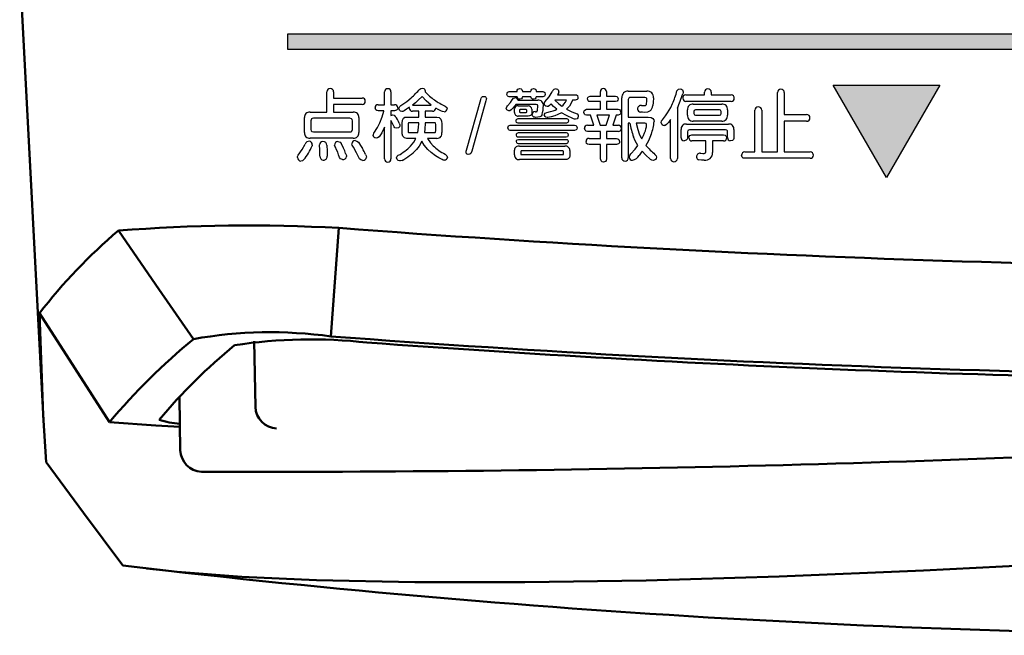
# Model space of a CAD drawing. Units: millimetres. Extents: x -114 to 276, y -649 to 109.
# Drawn here: x 42 to 57, y 51 to 61 of the extents above; entities that cross this region are included whole.
import ezdxf

# ---------------------------------------------------------------- set-up
doc = ezdxf.new("R2010")
doc.units = ezdxf.units.MM
doc.header["$LTSCALE"] = 0.233858

msp = doc.modelspace()

# ---------------------------------------------------------------- hatches: boundary and pattern name
at = {"linetype": 'Continuous', "lineweight": 25}
h = msp.add_hatch(color=7, dxfattribs=at)
h.dxf.hatch_style = 1
h.paths.add_polyline_path([(63.268424, 60.5319672), (63.268424, 60.2870726), (45.7686481, 60.2870726), (45.7686481, 60.5319672)])
h = msp.add_hatch(color=7, dxfattribs=at)
h.dxf.hatch_style = 1
h.paths.add_polyline_path([(56.0269711, 59.7238512), (55.1877459, 58.2702793), (54.3480383, 59.7238512)])

# ---------------------------------------------------------------- linework, layer by layer
at = {"color": 4, "linetype": 'Continuous', "lineweight": 50}
for p, q in [((41.5473526, 61.605411), (41.922528, 54.4459847)), ((43.0998787, 57.4323218), (43.6905899, 56.5786648)), ((46.5714201, 57.4735822), (46.4456114, 55.7662687)), ((43.6905899, 56.5786648), (44.2813012, 55.7250083)), ((41.9184183, 54.5258104), (41.8590735, 56.130883)), ((42.4157008, 55.2640016), (41.8590735, 56.130883)), ((45.2564284, 54.6585112), (45.2385069, 55.6902998)), ((42.9587798, 54.418124), (42.4157008, 55.2640016)), ((44.0604561, 54.8108454), (44.0750632, 53.9739917)), ((41.9619383, 53.7879738), (41.9184183, 54.5258104)), ((42.9587758, 54.4181279), (43.6899641, 54.3651589)), ((43.689968, 54.3651589), (44.0686065, 54.3438918)), ((41.9619265, 53.7879699), (42.5541346, 52.9885081)), ((42.5541346, 52.9885081), (43.1695513, 52.1584175)), ((44.0271505, 52.0582464), (43.1695591, 52.1584162)), ((55.7689744, 52.0775813), (53.501774, 51.9840873)), ((58.1723172, 52.2037159), (55.7689744, 52.0775813)), ((45.044529, 51.9816139), (44.0271505, 52.0582464)), ((46.2205367, 51.9282955), (45.044529, 51.9816139)), ((47.7661484, 51.8957722), (46.2205367, 51.9282955)), ((51.4053443, 51.9232861), (49.4944807, 51.8941515)), ((53.501774, 51.9840873), (51.4053443, 51.9232861)), ((49.4944807, 51.8941515), (47.7661484, 51.8957722))]:
    msp.add_line(p, q, dxfattribs=at)
at = {"color": 7, "linetype": 'Continuous', "lineweight": 25}
for p, q in [((45.7686481, 60.2870726), (45.7686481, 60.5319672)), ((45.7686481, 60.5319672), (63.268424, 60.5319672)), ((63.268424, 60.2870726), (45.7686481, 60.2870726)), ((47.8430441, 59.6609093), (47.8621955, 59.6719229)), ((47.8621955, 59.6719229), (47.8864861, 59.6745346)), ((47.8864781, 59.6745346), (47.9058407, 59.6700379)), ((47.9058407, 59.6700379), (47.9194235, 59.6607381)), ((47.9194235, 59.6607381), (47.929412, 59.6361907)), ((49.3783172, 59.6467152), (49.3884644, 59.6609427)), ((49.3884644, 59.6609427), (49.4173487, 59.6706761)), ((49.4173459, 59.6706761), (49.4372974, 59.6662602)), ((49.4372974, 59.6662602), (49.4510839, 59.6556142)), ((49.5947881, 59.6467152), (49.6052663, 59.6609427)), ((49.6052663, 59.6609427), (49.6343898, 59.6706761)), ((49.6343485, 59.6706761), (49.65442, 59.6662602)), ((49.65442, 59.6662602), (49.6683246, 59.6556142)), ((49.9917499, 59.6659736), (50.0096209, 59.6602732)), ((50.0096209, 59.6602732), (50.0218493, 59.6474261)), ((51.8915764, 59.6313676), (51.9127361, 59.6579238)), ((51.9127361, 59.6579238), (51.9398477, 59.6659736)), ((51.9398085, 59.6659736), (51.961104, 59.6601197)), ((51.961104, 59.6601197), (51.976298, 59.6483375)), ((55.1877459, 58.2702793), (54.3480383, 59.7238512)), ((54.3480383, 59.7238512), (56.0269711, 59.7238512)), ((56.0269711, 59.7238512), (55.1877459, 58.2702793)), ((46.3821507, 59.2989331), (46.3821507, 59.6175011)), ((46.487295, 59.6175011), (46.487295, 59.5201944)), ((46.487295, 59.5201944), (46.9368111, 59.5201944)), ((47.2888999, 59.4139648), (47.2888999, 59.6177422)), ((47.3897033, 59.6177422), (47.3897033, 59.4139648)), ((47.6381017, 59.464263), (47.7075479, 59.5226059)), ((47.8801778, 59.5447923), (47.8206239, 59.4870445)), ((47.9453075, 59.4785921), (47.880216, 59.5447923)), ((47.9290429, 59.6255031), (47.9284474, 59.6177422)), ((47.9284474, 59.6177422), (47.929412, 59.6177422)), ((47.9294113, 59.6361907), (47.9290429, 59.6255031)), ((48.8028458, 59.4966816), (48.8096356, 59.5206872)), ((48.8096356, 59.5206872), (48.8139747, 59.5300818)), ((48.8139442, 59.5300818), (48.8311705, 59.5429878)), ((48.8311705, 59.5429878), (48.8554537, 59.5461187)), ((48.8554171, 59.5461187), (48.8727826, 59.5434396)), ((48.8727826, 59.5434396), (48.8843396, 59.5353495)), ((48.8843396, 59.5353495), (48.8911449, 59.5115127)), ((48.8911322, 59.5115127), (48.8889608, 59.4964545)), ((49.2147378, 59.578072), (49.2184022, 59.5983414)), ((49.2229715, 59.5530888), (49.2147771, 59.578072)), ((49.2184022, 59.5983414), (49.2275723, 59.6123241)), ((49.235253, 59.5439823), (49.2229715, 59.5530888)), ((49.2275723, 59.6123241), (49.2528799, 59.6214802)), ((49.2528728, 59.5399692), (49.235253, 59.5439823)), ((49.2528799, 59.6214802), (49.3744229, 59.6214802)), ((49.3744229, 59.5399692), (49.2528799, 59.5399692)), ((49.296265, 59.4918585), (49.3209532, 59.5184745)), ((49.3209532, 59.5184745), (49.3396963, 59.5248969)), ((49.3744126, 59.6261827), (49.3783172, 59.6467152)), ((49.3744229, 59.6214802), (49.3744229, 59.6261827)), ((49.3842117, 59.5141558), (49.3744229, 59.5399692)), ((49.3979125, 59.5050615), (49.3842117, 59.5141558)), ((49.4173459, 59.5017459), (49.3979125, 59.5050615)), ((49.4446485, 59.5095547), (49.4173487, 59.5017459)), ((49.4553118, 59.5219226), (49.4446485, 59.5095547)), ((49.4510839, 59.6556142), (49.460757, 59.6261827)), ((49.460738, 59.5399692), (49.4553118, 59.5219226)), ((49.460757, 59.6261827), (49.460757, 59.6214802)), ((49.460757, 59.6214802), (49.5904992, 59.6214802)), ((49.5914639, 59.5399692), (49.460757, 59.5399692)), ((49.5904974, 59.6261827), (49.5947881, 59.6467152)), ((49.5904992, 59.6214802), (49.5904992, 59.6261827)), ((49.6016092, 59.5141558), (49.5914639, 59.5399692)), ((49.6152452, 59.5050615), (49.6016092, 59.5141558)), ((49.6343485, 59.5017459), (49.6152452, 59.5050615)), ((49.6616895, 59.5095547), (49.6343898, 59.5017459)), ((49.6723528, 59.5219226), (49.6616895, 59.5095547)), ((49.6683246, 59.6556142), (49.677798, 59.6261827)), ((49.6777824, 59.5399692), (49.6723528, 59.5219226)), ((49.677798, 59.6261827), (49.677798, 59.6214802)), ((49.677798, 59.6214802), (49.7790838, 59.6214802)), ((49.7790838, 59.5399692), (49.677798, 59.5399692)), ((49.7790447, 59.6214802), (49.7970129, 59.6174731)), ((49.804789, 59.5485522), (49.7790838, 59.5399692)), ((49.7970129, 59.6174731), (49.8094334, 59.6071044)), ((49.8140331, 59.5606405), (49.804789, 59.5485522)), ((49.8094334, 59.6071044), (49.8176688, 59.578072)), ((49.8123399, 59.4584583), (49.8817062, 59.541825)), ((49.8176387, 59.578072), (49.8140331, 59.5606405)), ((49.8817062, 59.541825), (49.9286009, 59.6175011)), ((50.0260282, 59.5978468), (50.0134881, 59.5733694)), ((50.0134881, 59.5733694), (50.2903359, 59.5733694)), ((50.0218493, 59.6474261), (50.0298867, 59.6127985)), ((50.0286101, 59.6057305), (50.0260282, 59.5978468)), ((50.0298849, 59.6127985), (50.0286101, 59.6057305)), ((50.2903215, 59.5733694), (50.3101456, 59.5695109)), ((50.3101456, 59.5695109), (50.3240292, 59.5591931)), ((50.3292041, 59.5101501), (50.318821, 59.4963284)), ((50.3240292, 59.5591931), (50.3332618, 59.5300818)), ((50.3332547, 59.5300818), (50.3292041, 59.5101501)), ((50.4832498, 59.5066896), (50.4874473, 59.5263704)), ((50.4925367, 59.4775573), (50.4832613, 59.5066896)), ((50.4874473, 59.5263704), (50.4976593, 59.5401863)), ((50.4976593, 59.5401863), (50.5261872, 59.5498566)), ((50.5261872, 59.5498566), (50.6853506, 59.5498566)), ((50.6853506, 59.5498566), (50.6853506, 59.6214802)), ((50.7818133, 59.6214802), (50.7818133, 59.5498566)), ((50.7818133, 59.5498566), (50.9226488, 59.5498566)), ((50.9226373, 59.5498566), (50.9423873, 59.5454173)), ((50.9423873, 59.5454173), (50.956227, 59.5349884)), ((50.956227, 59.5349884), (50.966057, 59.5066896)), ((50.9660295, 59.5066896), (50.961487, 59.4863151)), ((51.0234523, 58.5806479), (51.0234523, 59.5250175)), ((51.1247381, 59.6261827), (51.2843838, 59.6261827)), ((51.1312221, 59.5196948), (51.1247381, 59.4968022)), ((51.1421702, 59.5275702), (51.1312221, 59.5196948)), ((51.1584989, 59.5302024), (51.1421702, 59.5275702)), ((51.3856696, 59.5302024), (51.1585, 59.5302024)), ((51.2843838, 59.6261827), (51.4189492, 59.6261827)), ((51.4085127, 59.5237099), (51.3856696, 59.5302024)), ((51.4163401, 59.5128527), (51.4085127, 59.5237099)), ((51.4189354, 59.4968022), (51.4163401, 59.5128527)), ((51.5201977, 59.5250175), (51.5171434, 59.4521808)), ((51.976298, 59.6483375), (51.988079, 59.6175011)), ((51.9864334, 59.6022484), (51.9832559, 59.5879594)), ((51.9880406, 59.6175011), (51.9864334, 59.6022484)), ((52.0314872, 59.5684257), (52.325216, 59.5684257)), ((52.325216, 59.5684257), (52.325216, 59.6127985)), ((52.431325, 59.6127985), (52.431325, 59.5684257)), ((52.431325, 59.5684257), (52.7448287, 59.5684257)), ((53.4736042, 58.6718052), (53.4736042, 59.6077342)), ((53.5797131, 59.6077342), (53.5797131, 59.2597451)), ((46.9368111, 59.4190291), (46.487295, 59.4190291)), ((46.487295, 59.4190291), (46.487295, 59.2989331)), ((47.1499372, 59.3340684), (47.1393827, 59.3658541)), ((47.187614, 59.4139648), (47.2888999, 59.4139648)), ((47.3897033, 59.4139648), (47.4480633, 59.4139648)), ((47.4962822, 59.3658541), (47.4913737, 59.3437023)), ((47.5145987, 59.3571724), (47.5250517, 59.3841126)), ((47.5263172, 59.3271512), (47.5146225, 59.3571724)), ((47.5250517, 59.3841126), (47.5440436, 59.4003395)), ((47.5440136, 59.4003395), (47.6381017, 59.464263)), ((47.6814917, 59.3744151), (47.6355759, 59.3426613)), ((47.6786091, 59.361875), (47.6815029, 59.3744151)), ((47.7741071, 59.4460387), (47.729252, 59.4102269)), ((47.729252, 59.4102269), (48.0249101, 59.4102269)), ((47.8206239, 59.4870445), (47.7741071, 59.4460387)), ((48.0248741, 59.4102269), (47.9453075, 59.4785921)), ((48.133277, 59.3390202), (48.0938809, 59.361875)), ((48.2433787, 59.3904521), (48.2671755, 59.3723484)), ((48.2671755, 59.3723484), (48.2728191, 59.3522287)), ((48.5790881, 58.701588), (48.8028815, 59.4966816)), ((48.8843925, 59.4769067), (48.6605991, 58.6818132)), ((48.8889608, 59.4964545), (48.8843925, 59.4769067)), ((49.2050997, 59.357293), (49.2111992, 59.3831618)), ((49.2160205, 59.3343979), (49.2051309, 59.357293)), ((49.2111992, 59.3831618), (49.2249057, 59.3955164)), ((49.2248765, 59.3955164), (49.270242, 59.4506587)), ((49.270242, 59.4506587), (49.2962881, 59.4918585)), ((49.3083486, 59.3599124), (49.2818187, 59.3325745)), ((49.3372789, 59.3955164), (49.3083486, 59.3599124)), ((49.3343908, 59.2930248), (49.3343908, 59.3483702)), ((49.354648, 59.4190291), (49.3372847, 59.3955164)), ((49.677798, 59.4190291), (49.354648, 59.4190291)), ((49.3874453, 59.4869147), (49.7014313, 59.4869147)), ((49.3927508, 59.3955164), (49.547091, 59.3955164)), ((49.6940865, 59.4144378), (49.677798, 59.4190291)), ((49.7013978, 59.3955164), (49.6940865, 59.4144378)), ((49.6975592, 59.3448735), (49.700632, 59.3740749)), ((49.700632, 59.3740749), (49.7014313, 59.3955164)), ((49.8027018, 59.4336191), (49.8063649, 59.4445057)), ((49.8136988, 59.4031018), (49.8027171, 59.4336191)), ((49.8063649, 59.4445057), (49.8123634, 59.4584583)), ((49.8276219, 59.3913672), (49.8136988, 59.4031018)), ((49.8470536, 59.3856289), (49.8276219, 59.3913672)), ((49.8659801, 59.3894312), (49.84709, 59.3856289)), ((49.8851887, 59.4054038), (49.8659801, 59.3894312)), ((49.9088261, 59.4289166), (49.8851927, 59.4054038)), ((49.9506415, 59.3877462), (49.9088261, 59.4289166)), ((50.0014297, 59.3424619), (49.9506415, 59.3877462)), ((49.9666742, 59.4869147), (50.0294648, 59.4293128)), ((50.1509474, 59.4869147), (49.9667037, 59.4869147)), ((50.0294648, 59.4293128), (50.0790827, 59.3903315)), ((50.0790766, 59.3903315), (50.0984198, 59.4083996)), ((50.0984198, 59.4083996), (50.1113977, 59.4225259)), ((50.1113704, 59.4225259), (50.1351428, 59.4567119)), ((50.1351428, 59.4567119), (50.1509474, 59.4869147)), ((50.1750758, 59.363835), (50.1533589, 59.3436677)), ((50.1986555, 59.3916579), (50.1750758, 59.363835)), ((50.2225229, 59.4302801), (50.1986964, 59.3916579)), ((50.2483479, 59.4869147), (50.2225229, 59.4302801)), ((50.2903359, 59.4869147), (50.2483747, 59.4869147)), ((50.318821, 59.4963284), (50.2903359, 59.4869147)), ((50.5062492, 59.4672476), (50.4925367, 59.4775573)), ((50.526183, 59.4632814), (50.5062492, 59.4672476)), ((50.6853506, 59.4632814), (50.5261872, 59.4632814)), ((50.6853506, 59.3424619), (50.6853506, 59.4632814)), ((50.9226488, 59.4632814), (50.7818133, 59.4632814)), ((50.7818133, 59.4632814), (50.7818133, 59.3424619)), ((50.9510181, 59.472359), (50.9226488, 59.4632814)), ((50.961487, 59.4863151), (50.9510181, 59.472359)), ((51.1247381, 59.4968022), (51.1247381, 59.2215218)), ((51.3321328, 59.4054038), (51.3398498, 59.404198)), ((51.3398281, 59.404198), (51.3699726, 59.4009893)), ((51.3699726, 59.4009893), (51.3856696, 59.4002189)), ((51.3856402, 59.4002189), (51.3958645, 59.4023107)), ((51.3958645, 59.4023107), (51.4025506, 59.4067301)), ((51.4025382, 59.4067301), (51.4093047, 59.4178386)), ((51.4093047, 59.4178386), (51.4136438, 59.4350661)), ((51.4136366, 59.4350661), (51.4180267, 59.4658128)), ((51.4180267, 59.4658128), (51.4189492, 59.4968022)), ((51.5171434, 59.4521808), (51.5105888, 59.4027511)), ((51.7435423, 59.2878399), (51.7925522, 59.37312)), ((51.7925522, 59.37312), (51.8202339, 59.4336191)), ((51.8969218, 59.3606692), (51.8969218, 58.5658168)), ((52.7448287, 59.4671399), (52.0314872, 59.4671399)), ((52.1472424, 59.4237317), (52.5953115, 59.4237317)), ((46.0290973, 58.9756626), (46.0290973, 59.2115138)), ((46.1168784, 59.2989331), (46.3821507, 59.2989331)), ((46.151118, 59.199818), (46.1384289, 59.1904668)), ((46.1699, 59.2029527), (46.151118, 59.199818)), ((46.7429211, 59.2029527), (46.1699328, 59.2029527)), ((46.487295, 59.2989331), (46.7959756, 59.2989331)), ((46.7701346, 59.1952306), (46.7429211, 59.2029527)), ((46.7793973, 59.1823627), (46.7701346, 59.1952306)), ((46.8837566, 59.2115138), (46.8837566, 58.9756626)), ((47.1652726, 59.3224912), (47.1499372, 59.3340684)), ((47.1876136, 59.3176227), (47.1652726, 59.3224912)), ((47.2802182, 59.3176227), (47.187614, 59.3176227)), ((47.2155682, 59.1300028), (47.2525822, 59.2262014)), ((47.2525822, 59.2262014), (47.2787713, 59.312679)), ((47.2787713, 59.312679), (47.2802182, 59.3176227)), ((47.3896793, 59.2459992), (47.4020396, 59.2527377)), ((47.4480633, 59.3176227), (47.3897033, 59.3176227)), ((47.3897033, 59.3176227), (47.3897033, 59.2459992)), ((47.4020396, 59.2527377), (47.4133367, 59.2558866)), ((47.4133364, 59.2558866), (47.4412231, 59.2482226)), ((47.4412231, 59.2482226), (47.4577095, 59.2312887)), ((47.4798097, 59.3282842), (47.4480633, 59.3176227)), ((47.4913737, 59.3437023), (47.4798097, 59.3282842)), ((47.5401107, 59.3152285), (47.5263172, 59.3271512)), ((47.5589923, 59.3090617), (47.5401107, 59.3152285)), ((47.5770566, 59.3106537), (47.5589953, 59.3090617)), ((47.5702208, 59.1700573), (47.5880657, 59.2021938)), ((47.5975445, 59.3176227), (47.5770566, 59.3106537)), ((47.5880657, 59.2021938), (47.6105351, 59.216593)), ((47.6355759, 59.3426613), (47.5975804, 59.3176227)), ((47.6105351, 59.216593), (47.6405063, 59.2214012)), ((47.6405063, 59.2214012), (47.8281262, 59.2214012)), ((47.8281262, 59.312679), (47.7273227, 59.312679)), ((47.8281262, 59.2214012), (47.8281262, 59.312679)), ((48.0456495, 59.312679), (47.929412, 59.312679)), ((47.929412, 59.312679), (47.929412, 59.2214012)), ((47.929412, 59.2214012), (48.1136557, 59.2214012)), ((48.1136194, 59.2214012), (48.1503785, 59.2130812)), ((48.1850079, 59.312679), (48.133277, 59.3390202)), ((48.1503785, 59.2130812), (48.1753399, 59.1880786)), ((48.2033072, 59.3068194), (48.1850381, 59.312679)), ((48.2294015, 59.304118), (48.2033072, 59.3068194)), ((49.243193, 59.3175022), (49.2160205, 59.3343979)), ((49.2603822, 59.3204725), (49.2432336, 59.3175022)), ((49.281787, 59.3325745), (49.2603822, 59.3204725)), ((49.3702642, 59.1891174), (49.3927508, 59.198009)), ((49.547091, 59.2359912), (49.3927508, 59.2359912)), ((49.3927508, 59.198009), (50.1509474, 59.198009)), ((49.412506, 59.304118), (49.4156172, 59.2961243)), ((49.4144454, 59.3336113), (49.4125256, 59.3252192)), ((49.4125256, 59.3252192), (49.4125256, 59.304118)), ((49.422144, 59.3375182), (49.4144454, 59.3336113)), ((49.4156172, 59.2961243), (49.4221719, 59.2943511)), ((49.5186346, 59.3375182), (49.4221719, 59.3375182)), ((49.4221719, 59.2943511), (49.5186346, 59.2943511)), ((49.5186082, 59.2943511), (49.5266454, 59.2972643)), ((49.5253872, 59.3360475), (49.5186346, 59.3375182)), ((49.5287469, 59.3299217), (49.5253872, 59.3360475)), ((49.5266454, 59.2972643), (49.5287631, 59.304118)), ((49.5287631, 59.304118), (49.5287631, 59.3299217)), ((49.5697559, 59.2381746), (49.547091, 59.2359912)), ((49.5868182, 59.2447041), (49.5697559, 59.2381746)), ((49.600431, 59.2592516), (49.5868182, 59.2447041)), ((49.6049336, 59.2807258), (49.600431, 59.2592516)), ((49.6049686, 59.3448735), (49.6049686, 59.2807258)), ((49.6159177, 59.2400715), (49.6102741, 59.2597451)), ((49.6396891, 59.2214012), (49.6159177, 59.2400715)), ((49.6538133, 59.2178756), (49.6396952, 59.2214012)), ((49.6681443, 59.2162164), (49.6538133, 59.2178756)), ((49.6580231, 59.3088205), (49.6594701, 59.3088205)), ((49.6594659, 59.3088205), (49.6644886, 59.3051068)), ((49.6644886, 59.3051068), (49.6681517, 59.304118)), ((49.6681443, 59.304118), (49.6770523, 59.3049121)), ((49.6996475, 59.2179363), (49.6681517, 59.2162164)), ((49.6770523, 59.3049121), (49.6831034, 59.3066501)), ((49.6830813, 59.3066501), (49.6886782, 59.3104922)), ((49.6886782, 59.3104922), (49.6917851, 59.3153318)), ((49.6917597, 59.3153318), (49.6953827, 59.3293366)), ((49.6953827, 59.3293366), (49.6975728, 59.3448735)), ((49.7308127, 59.224898), (49.6996475, 59.2179363)), ((49.7514858, 59.2353856), (49.7308524, 59.224898)), ((49.7679881, 59.2597451), (49.7514858, 59.2353856)), ((49.8027018, 59.2557661), (49.816836, 59.2819943)), ((49.814457, 59.2277527), (49.8027171, 59.2557661)), ((49.8295121, 59.2168608), (49.814457, 59.2277527)), ((49.816836, 59.2819943), (49.8422668, 59.2943511)), ((49.8504332, 59.2115138), (49.8295121, 59.2168608)), ((49.8422555, 59.2943511), (49.9006597, 59.3066968)), ((49.8605947, 59.2115138), (49.8504662, 59.2115138)), ((49.910087, 59.223577), (49.8605947, 59.2115138)), ((49.9006597, 59.3066968), (49.9411411, 59.318708)), ((49.9681345, 59.2423819), (49.910087, 59.223577)), ((49.9411396, 59.318708), (49.976871, 59.3317285)), ((50.0178761, 59.2609502), (49.9681506, 59.2423819)), ((49.976871, 59.3317285), (50.0014302, 59.3424619)), ((50.0742367, 59.2878399), (50.0178761, 59.2609502)), ((50.1503327, 59.2443388), (50.0742596, 59.2878399)), ((50.2632848, 59.1940299), (50.1503327, 59.2443388)), ((50.1509241, 59.198009), (50.165808, 59.1938942)), ((50.153344, 59.3436677), (50.2386858, 59.3014063)), ((50.165808, 59.1938942), (50.176358, 59.184375)), ((50.2386858, 59.3014063), (50.3187924, 59.2693914)), ((50.2778462, 59.1899578), (50.2633264, 59.1940299)), ((50.3224588, 59.1954357), (50.2951591, 59.1881216)), ((50.3187767, 59.2693914), (50.3348435, 59.2491541)), ((50.3331222, 59.2077591), (50.3224588, 59.1954357)), ((50.3385535, 59.2261038), (50.3331222, 59.2077591)), ((50.3348435, 59.2491541), (50.3385673, 59.2261038)), ((50.4248789, 59.2943511), (50.4292508, 59.3165003)), ((50.4344906, 59.2651792), (50.4249014, 59.2943511)), ((50.4292508, 59.3165003), (50.4396987, 59.3318998)), ((50.4483093, 59.2549337), (50.4344906, 59.2651792)), ((50.4396987, 59.3318998), (50.4678273, 59.3424619)), ((50.4678122, 59.2510635), (50.4483093, 59.2549337)), ((50.4678273, 59.3424619), (50.6853506, 59.3424619)), ((50.5310103, 59.2510635), (50.4678273, 59.2510635)), ((50.5831002, 59.0915384), (50.5310103, 59.2510635)), ((50.8314915, 59.2510635), (50.6322961, 59.2510635)), ((50.6322961, 59.2510635), (50.6839037, 59.0915384)), ((50.7779548, 59.0915384), (50.8314915, 59.2510635)), ((50.7818133, 59.3424619), (50.966057, 59.3424619)), ((50.932295, 59.2510635), (50.8792406, 59.0915384)), ((50.966057, 59.2510635), (50.932295, 59.2510635)), ((50.9660295, 59.3424619), (50.9855749, 59.337669)), ((50.9941855, 59.2600025), (50.966057, 59.2510635)), ((50.9855749, 59.337669), (50.9993937, 59.3261265)), ((51.0046335, 59.2739268), (50.9941855, 59.2600025)), ((50.9993937, 59.3261265), (51.0089829, 59.2943511)), ((51.0089627, 59.2943511), (51.0046335, 59.2739268)), ((51.1247381, 59.2215218), (51.4387241, 59.2215218)), ((51.3509517, 59.2957759), (51.3176634, 59.2990537)), ((51.3856402, 59.2943511), (51.3509517, 59.2957759)), ((51.4265937, 59.298794), (51.3856696, 59.2943511)), ((51.4681271, 59.3175022), (51.4265937, 59.298794)), ((51.4387122, 59.2215218), (51.4826254, 59.2158861)), ((51.4826254, 59.2158861), (51.5122333, 59.1990108)), ((51.5122333, 59.1990108), (51.5254693, 59.1778976)), ((51.664435, 59.1782342), (51.7112238, 59.2398915)), ((51.7112238, 59.2398915), (51.7435461, 59.2878399)), ((52.0560852, 59.2510635), (52.0560852, 59.3325745)), ((52.1573535, 59.2745763), (52.1646312, 59.2555764)), ((52.161853, 59.3251086), (52.157371, 59.3088205)), ((52.157371, 59.3088205), (52.157371, 59.2745763)), ((52.1805099, 59.3325745), (52.161853, 59.3251086)), ((52.1646312, 59.2555764), (52.180522, 59.2510635)), ((52.5620319, 59.3325745), (52.180522, 59.3325745)), ((52.180522, 59.2510635), (52.5620319, 59.2510635)), ((52.5620273, 59.2510635), (52.5811421, 59.2583872)), ((52.5783204, 59.3279626), (52.5620319, 59.3325745)), ((52.5856427, 59.3088205), (52.5783204, 59.3279626)), ((52.5811421, 59.2583872), (52.5856653, 59.2745763)), ((52.5856653, 59.2745763), (52.5856653, 59.3088205)), ((52.6869511, 59.3325745), (52.6869511, 59.2510635)), ((53.1166923, 58.6718052), (53.1166923, 59.3273896)), ((53.2276244, 59.3273896), (53.2276244, 58.6718052)), ((53.5797131, 59.2597451), (53.9318019, 59.2597451)), ((46.1384289, 59.1904668), (46.1308655, 59.1634031)), ((46.1308655, 59.1634031), (46.1308655, 59.0238939)), ((46.7824391, 59.1634031), (46.7793973, 59.1823627)), ((46.7824708, 59.0238939), (46.7824708, 59.1634031)), ((47.1196047, 58.9657751), (47.1770933, 59.0550687)), ((47.1770933, 59.0550687), (47.2155882, 59.1300028)), ((47.2888759, 59.0607909), (47.2446457, 58.9744293)), ((47.2888999, 58.5607525), (47.2888999, 59.0607909)), ((47.3897033, 59.1646088), (47.3897033, 58.5607525)), ((47.4107951, 59.1273993), (47.3897033, 59.1646088)), ((47.4384121, 59.067061), (47.4107951, 59.1273993)), ((47.4523157, 59.0509717), (47.438417, 59.067061)), ((47.4765054, 59.0435482), (47.4523157, 59.0509717)), ((47.5103741, 59.0528331), (47.4765198, 59.0435482)), ((47.5233456, 59.0649121), (47.5103741, 59.0528331)), ((47.5194386, 59.124818), (47.5276133, 59.0974141)), ((47.5295356, 59.0817715), (47.5233456, 59.0649121)), ((47.5276133, 59.0974141), (47.5295742, 59.0817715)), ((47.5642911, 59.122527), (47.5702208, 59.1700573)), ((47.5643008, 59.0027927), (47.5643008, 59.122527)), ((47.6624516, 59.1194673), (47.6602811, 59.0880416)), ((47.6602811, 59.0880416), (47.6602811, 59.0102686)), ((47.6651646, 59.1273633), (47.6624516, 59.1194673)), ((47.666928, 59.1293423), (47.6651646, 59.1273633)), ((47.668933, 59.1300028), (47.666928, 59.1293423)), ((47.8281262, 59.1300028), (47.6689628, 59.1300028)), ((47.8136293, 58.9756626), (47.8253249, 59.0550837)), ((47.8253249, 59.0550837), (47.8281262, 59.1201154)), ((47.8281262, 59.1201154), (47.8281262, 59.1300028)), ((47.9256972, 59.0377529), (47.9173542, 58.9756626)), ((47.9294113, 59.1201154), (47.9256972, 59.0377529)), ((47.929412, 59.1300028), (47.929412, 59.1201154)), ((48.0837523, 59.1300028), (47.929412, 59.1300028)), ((48.0881835, 59.1283769), (48.0837523, 59.1300028)), ((48.0913487, 59.1235067), (48.0881835, 59.1283769)), ((48.0938426, 59.1040785), (48.0913487, 59.1235067)), ((48.0938809, 59.0102686), (48.0938809, 59.1040785)), ((48.1753399, 59.1880786), (48.1865772, 59.156689)), ((48.1865772, 59.156689), (48.1903435, 59.1149306)), ((48.1903435, 59.1149306), (48.1903435, 58.9780741)), ((49.2297164, 59.0486125), (49.2332723, 59.068393)), ((49.2377663, 59.0225978), (49.2297288, 59.0486125)), ((49.2332723, 59.068393), (49.2423244, 59.0821453)), ((49.2423244, 59.0821453), (49.2678316, 59.0915384)), ((49.2678316, 59.0915384), (50.2806897, 59.0915384)), ((49.359434, 59.1584593), (49.362372, 59.176503)), ((49.3662706, 59.1366652), (49.3594711, 59.1584593)), ((49.362372, 59.176503), (49.3702642, 59.1891174)), ((49.377015, 59.1285739), (49.3662706, 59.1366652)), ((49.3927291, 59.1249386), (49.377015, 59.1285739)), ((50.1509474, 59.1249386), (49.3927508, 59.1249386)), ((50.1723644, 59.1326499), (50.1509474, 59.1249386)), ((50.1804511, 59.1433017), (50.1723644, 59.1326499)), ((50.176358, 59.184375), (50.184227, 59.1584593)), ((50.1842192, 59.1584593), (50.1804511, 59.1433017)), ((50.2951196, 59.1881216), (50.2778462, 59.1899578)), ((50.2806834, 59.0915384), (50.2985266, 59.0872911)), ((50.2985266, 59.0872911), (50.310755, 59.0769906)), ((50.310755, 59.0769906), (50.3187924, 59.0486125)), ((50.3187767, 59.0486125), (50.315249, 59.0305227)), ((50.4453001, 59.0117151), (50.4345476, 59.0436688)), ((50.4832613, 59.0915384), (50.5831002, 59.0915384)), ((50.6839037, 59.0915384), (50.7779548, 59.0915384)), ((50.8792406, 59.0915384), (50.9703978, 59.0915384)), ((51.1512653, 59.1249386), (51.1247381, 59.1249386)), ((51.1247381, 59.1249386), (51.1247381, 58.5806479)), ((51.2496224, 59.1249386), (51.2743548, 59.0268976)), ((51.3856696, 59.1249386), (51.2496572, 59.1249386)), ((51.4049376, 59.1204257), (51.3856696, 59.1249386)), ((51.4136366, 59.1014258), (51.4049376, 59.1204257)), ((51.5254693, 59.1778976), (51.5298813, 59.1498983)), ((51.6412786, 59.1300028), (51.6485559, 59.1596293)), ((51.6485559, 59.1596293), (51.6644467, 59.1782342)), ((51.7056799, 59.0896287), (51.6890447, 59.0868358)), ((51.727604, 59.1016669), (51.7056799, 59.0896287)), ((51.7561166, 59.1357117), (51.7276298, 59.1016669)), ((51.7903141, 59.1806458), (51.7561166, 59.1357117)), ((51.7903305, 58.5658168), (51.7903305, 59.1806458)), ((52.0411335, 59.1103486), (52.7019028, 59.1103486)), ((52.5953115, 59.1584593), (52.1472424, 59.1584593)), ((53.9318019, 59.1544803), (53.5797131, 59.1544803)), ((53.5797131, 59.1544803), (53.5797131, 58.6718052)), ((46.7959756, 58.8893285), (46.1168784, 58.8893285)), ((46.1308471, 59.0238939), (46.1339283, 59.00548)), ((46.1339283, 59.00548), (46.143117, 58.9930126)), ((46.143117, 58.9930126), (46.1699328, 58.98555)), ((46.1699328, 58.98555), (46.7429211, 58.98555)), ((46.7428855, 58.98555), (46.7620383, 58.9885766)), ((46.7620383, 58.9885766), (46.7748663, 58.9976246)), ((46.7748663, 58.9976246), (46.7824708, 59.0238939)), ((47.1099249, 58.9323749), (47.1128536, 58.9482803)), ((47.121345, 58.9045503), (47.1099616, 58.9323749)), ((47.1128536, 58.9482803), (47.1196079, 58.9657751)), ((47.1364649, 58.8940964), (47.121345, 58.9045503)), ((47.157698, 58.8892079), (47.1364649, 58.8940964)), ((47.1785165, 58.8927898), (47.1577106, 58.8892079)), ((47.2025505, 58.907777), (47.1785165, 58.8927898)), ((47.2446457, 58.9744293), (47.2025658, 58.907777)), ((47.5679527, 58.9563931), (47.5643008, 59.0027927)), ((47.5789496, 58.9214514), (47.5679527, 58.9563931)), ((47.6036657, 58.8935636), (47.5789496, 58.9214514)), ((47.6404778, 58.8842642), (47.6036657, 58.8935636)), ((47.7827887, 58.8842642), (47.6405063, 58.8842642)), ((47.6602546, 59.0102686), (47.6624516, 58.9843291)), ((47.6624516, 58.9843291), (47.6651646, 58.9778311)), ((47.6651646, 58.9778311), (47.6689628, 58.9756626)), ((47.6689628, 58.9756626), (47.8136568, 58.9756626)), ((47.7500237, 58.8237846), (47.7827887, 58.8842642)), ((47.9173542, 58.9756626), (48.0837523, 58.9756626)), ((47.9631654, 58.8842642), (48.0105595, 58.8141451)), ((48.1136557, 58.8842642), (47.9631739, 58.8842642)), ((48.0837456, 58.9756626), (48.0881835, 58.9778311)), ((48.0881835, 58.9778311), (48.0913487, 58.9843291)), ((48.0913487, 58.9843291), (48.0938809, 59.0102686)), ((49.2499947, 59.0129826), (49.2377663, 59.0225978)), ((49.2678097, 59.0088216), (49.2499947, 59.0129826)), ((50.2806897, 59.0088216), (49.2678316, 59.0088216)), ((49.3642739, 58.9371981), (49.3674868, 58.9547218)), ((49.3714503, 58.9147973), (49.3642943, 58.9371981)), ((49.3674868, 58.9547218), (49.3754438, 58.9670023)), ((49.3821298, 58.9065601), (49.3714503, 58.9147973)), ((49.3754438, 58.9670023), (49.3975739, 58.9757832)), ((49.397569, 58.9028333), (49.3821298, 58.9065601)), ((49.3975739, 58.9757832), (50.1461242, 58.9757832)), ((50.1461242, 58.9028333), (49.3975739, 58.9028333)), ((50.1460842, 58.9757832), (50.1615577, 58.9716778)), ((50.1682132, 58.9107056), (50.1461242, 58.9028333)), ((50.1615577, 58.9716778), (50.1721632, 58.9623792)), ((50.1760313, 58.9215843), (50.1682132, 58.9107056)), ((50.1721632, 58.9623792), (50.1789216, 58.9371981)), ((50.1789204, 58.9371981), (50.1760313, 58.9215843)), ((50.3061969, 59.0178122), (50.2806897, 59.0088216)), ((50.315249, 59.0305227), (50.3061969, 59.0178122)), ((50.4608276, 59.000205), (50.4453001, 59.0117151)), ((50.4832498, 58.995558), (50.4608276, 59.000205)), ((50.6853506, 58.995558), (50.4832613, 58.995558)), ((50.507377, 58.8841436), (50.6853506, 58.8841436)), ((50.6853506, 58.8841436), (50.6853506, 58.995558)), ((50.9703978, 58.995558), (50.7818133, 58.995558)), ((50.7818133, 58.995558), (50.7818133, 58.8841436)), ((50.7818133, 58.8841436), (50.9409767, 58.8841436)), ((50.9409538, 58.8841436), (50.9631081, 58.8794966)), ((51.2347665, 58.8477947), (51.207696, 58.9115149)), ((51.2743548, 59.0268976), (51.2988532, 58.9557671)), ((51.2988142, 58.9557671), (51.3190205, 58.9099941)), ((51.3190205, 58.9099941), (51.3374383, 58.875462)), ((51.3374082, 58.875462), (51.363542, 58.9293753)), ((51.363542, 58.9293753), (51.3818111, 58.973251)), ((51.4840237, 58.9496176), (51.4410965, 58.8485002)), ((51.9547994, 58.8942722), (51.9547994, 59.0238939)), ((52.0560495, 58.8942722), (52.05044, 58.8725526)), ((52.0625281, 59.0084925), (52.0560852, 58.98555)), ((52.0560852, 58.98555), (52.0560852, 58.8942722)), ((52.0733373, 59.0163384), (52.0625281, 59.0084925)), ((52.0893446, 59.0189502), (52.0733373, 59.0163384)), ((52.0792059, 58.8942722), (52.0841571, 58.9164214)), ((52.0841571, 58.9164214), (52.0957211, 58.9318209)), ((52.6536714, 59.0189502), (52.0893648, 59.0189502)), ((52.0957211, 58.9318209), (52.1274676, 58.9423829)), ((52.1274676, 58.9423829), (52.625215, 58.9423829)), ((52.6251963, 58.9423829), (52.6473464, 58.9375901)), ((52.6473464, 58.9375901), (52.6627349, 58.9260476)), ((52.6765146, 59.012497), (52.6536714, 59.0189502)), ((52.6627349, 58.9260476), (52.6734463, 58.8942722)), ((52.6843419, 59.001653), (52.6765146, 59.012497)), ((52.6869467, 58.98555), (52.6843419, 59.001653)), ((52.6869511, 58.8989747), (52.6869511, 58.98555)), ((52.7882091, 58.8843848), (52.7798255, 58.8658197)), ((52.7882369, 59.0238939), (52.7882369, 58.8843848)), ((45.9944819, 58.7099805), (46.0392259, 58.7929864)), ((46.1506403, 58.7828578), (46.1477464, 58.767062)), ((46.2663955, 58.7781552), (46.2663955, 58.7828578)), ((46.2690596, 58.7097875), (46.2663955, 58.7781552)), ((46.3821462, 58.7781552), (46.3853668, 58.68151)), ((46.5056025, 58.7636699), (46.5022468, 58.7781552)), ((46.5171627, 58.7446345), (46.5056025, 58.7636699)), ((46.5552977, 58.8359123), (46.5884059, 58.8266314)), ((46.5884059, 58.8266314), (46.6083557, 58.8063706)), ((46.7779037, 58.7783523), (46.7723422, 58.801668)), ((46.8007973, 58.7446345), (46.7779037, 58.7783523)), ((46.8480654, 58.6572152), (46.8007987, 58.7446345)), ((46.825873, 58.8497788), (46.8552615, 58.8423129)), ((46.8552615, 58.8423129), (46.8789335, 58.8260248)), ((46.8789033, 58.8260248), (46.9133346, 58.7729279)), ((46.9133346, 58.7729279), (46.9406696, 58.7263066)), ((47.6998082, 58.7633241), (47.7500237, 58.8237846)), ((47.8343658, 58.7624451), (47.7900234, 58.7077375)), ((47.8777996, 58.8397708), (47.8343658, 58.7624451)), ((47.9152241, 58.7790287), (47.8778045, 58.8397708)), ((47.9713431, 58.7113548), (47.9152241, 58.7790287)), ((48.0105595, 58.8141451), (48.0528842, 58.7694736)), ((49.3642739, 58.8360329), (49.3674868, 58.8516281)), ((49.3714503, 58.8135643), (49.3642943, 58.8360329)), ((49.3674868, 58.8516281), (49.3754438, 58.8623771)), ((49.3821298, 58.8052578), (49.3714503, 58.8135643)), ((49.3754438, 58.8623771), (49.3975739, 58.8695536)), ((49.397569, 58.801668), (49.3821298, 58.8052578)), ((49.3975739, 58.8695536), (50.1461242, 58.8695536)), ((50.1461242, 58.801668), (49.3975739, 58.801668)), ((49.4125256, 58.763083), (50.1263494, 58.763083)), ((50.1460842, 58.8695536), (50.1615577, 58.8663558)), ((50.1682132, 58.8094299), (50.1461242, 58.801668)), ((50.1615577, 58.8663558), (50.1721632, 58.8583617)), ((50.1760313, 58.8204104), (50.1682132, 58.8094299)), ((50.1721632, 58.8583617), (50.1789216, 58.8360329)), ((50.1789204, 58.8360329), (50.1760313, 58.8204104)), ((50.4699417, 58.8042677), (50.4596279, 58.8360329)), ((50.4852561, 58.7927599), (50.4699417, 58.8042677)), ((50.5073658, 58.7880427), (50.4852561, 58.7927599)), ((50.6853506, 58.7880427), (50.507377, 58.7880427)), ((50.6853506, 58.5608731), (50.6853506, 58.7880427)), ((50.9409767, 58.7880427), (50.7818133, 58.7880427)), ((50.7818133, 58.7880427), (50.7818133, 58.5608731)), ((50.9727231, 58.7985054), (50.9409767, 58.7880427)), ((50.9631081, 58.8794966), (50.9784966, 58.8679865)), ((50.9842871, 58.8138863), (50.9727231, 58.7985054)), ((50.9784966, 58.8679865), (50.989208, 58.8360329)), ((50.9891859, 58.8360329), (50.9842871, 58.8138863)), ((51.2309639, 58.7129488), (51.2757022, 58.7742967)), ((51.2756995, 58.7742967), (51.2347665, 58.8477947)), ((51.4410965, 58.8485002), (51.4025506, 58.7742967)), ((52.0375981, 58.8571948), (52.0030307, 58.8457997)), ((52.05044, 58.8725526), (52.0375981, 58.8571948)), ((52.3449909, 58.8457997), (52.1274676, 58.8457997)), ((52.3449909, 58.6716846), (52.3449909, 58.8457997)), ((52.625215, 58.8457997), (52.4510998, 58.8457997)), ((52.4510998, 58.8457997), (52.4510998, 58.6619177)), ((52.765252, 58.8532828), (52.7303593, 58.8457997)), ((52.7798255, 58.8658197), (52.765252, 58.8532828)), ((45.9191016, 58.5855916), (45.9218525, 58.600175)), ((45.9218525, 58.600175), (45.9278115, 58.6186301)), ((45.92778, 58.6186301), (45.9944819, 58.7099805)), ((46.2712041, 58.6040401), (46.2690596, 58.7097875)), ((46.3853668, 58.68151), (46.3860092, 58.6040401)), ((46.5977411, 58.5617549), (46.5798992, 58.5855916)), ((46.6763369, 58.6473277), (46.6881869, 58.6169245)), ((46.6881869, 58.6169245), (46.6908313, 58.5988553)), ((46.8972614, 58.5608731), (46.8480654, 58.6572152)), ((46.9898454, 58.6337024), (47.0008081, 58.6090979)), ((47.0008081, 58.6090979), (47.0033703, 58.5902942)), ((47.4765054, 58.5805273), (47.4888884, 58.605979)), ((47.4882596, 58.5499), (47.4765198, 58.5805273)), ((47.4888884, 58.605979), (47.5059409, 58.6187507)), ((48.0228716, 58.6642774), (47.9713733, 58.7113548)), ((48.092424, 58.6126012), (48.0228716, 58.6642774)), ((48.1415581, 58.5806206), (48.0924339, 58.6126012)), ((48.1951467, 58.5508651), (48.1415581, 58.5806206)), ((48.2433787, 58.6385255), (48.2709603, 58.6115817)), ((48.2709603, 58.6115817), (48.2776423, 58.5854711)), ((48.5713652, 58.6657762), (48.5737246, 58.6818591)), ((48.5783743, 58.6428337), (48.5713711, 58.6657762)), ((48.5737246, 58.6818591), (48.5790881, 58.701588)), ((48.5901234, 58.6349878), (48.5783743, 58.6428337)), ((48.6075393, 58.632376), (48.5901234, 58.6349878)), ((48.6320685, 58.6355069), (48.6075446, 58.632376)), ((48.6494711, 58.648413), (48.6320685, 58.6355069)), ((48.6533316, 58.6578075), (48.6495059, 58.648413)), ((48.6605695, 58.6818132), (48.6533316, 58.6578075)), ((49.3343908, 58.6263471), (49.3343908, 58.7013468)), ((49.4322828, 58.6409371), (49.435023, 58.6309481)), ((49.4344709, 58.6826873), (49.4323005, 58.6704788)), ((49.4323005, 58.6704788), (49.4323005, 58.6409371)), ((49.4371839, 58.6857395), (49.4344709, 58.6826873)), ((49.435023, 58.6309481), (49.4409821, 58.6285175)), ((49.4409612, 58.6867569), (49.4371839, 58.6857395)), ((50.0974106, 58.6867569), (49.4409821, 58.6867569)), ((49.4409821, 58.6285175), (50.0974106, 58.6285175)), ((50.0973931, 58.6285175), (50.1045683, 58.6324456)), ((50.1035693, 58.6848268), (50.0974106, 58.6867569)), ((50.1060716, 58.67699), (50.1035693, 58.6848268)), ((50.1045683, 58.6324456), (50.1060922, 58.6409371)), ((50.1060922, 58.6409371), (50.1060922, 58.67699)), ((50.1978867, 58.5816495), (50.1795835, 58.5624503)), ((50.203996, 58.610069), (50.1978867, 58.5816495)), ((50.2040019, 58.6966443), (50.2040019, 58.610069)), ((51.138722, 58.5902942), (51.1474313, 58.6143709)), ((51.1474313, 58.6143709), (51.1666993, 58.6397313)), ((51.1666766, 58.6397313), (51.2309639, 58.7129488)), ((51.3193847, 58.6450321), (51.2988532, 58.6174243)), ((51.344668, 58.6816926), (51.3193847, 58.6450321)), ((51.3951625, 58.6283743), (51.344673, 58.6816926)), ((51.4768056, 58.5509857), (51.3951625, 58.6283743)), ((51.5448145, 58.6337024), (51.5624324, 58.6121676)), ((51.5679709, 58.5902942), (51.5624086, 58.5667501)), ((51.5624324, 58.6121676), (51.5679841, 58.5902942)), ((52.2586568, 58.6520303), (52.2644446, 58.6520303)), ((52.2644154, 58.6520303), (52.2971875, 58.6487337)), ((52.2971875, 58.6487337), (52.3203929, 58.6473277)), ((52.3203662, 58.6473277), (52.3402287, 58.6549494)), ((52.3402287, 58.6549494), (52.3449909, 58.6716846)), ((52.9196113, 58.5868753), (52.9092975, 58.6186301)), ((52.9349257, 58.5754022), (52.9196113, 58.5868753)), ((52.9570213, 58.5707605), (52.9349257, 58.5754022)), ((52.9570466, 58.6718052), (53.1166923, 58.6718052)), ((53.2276244, 58.6718052), (53.4736042, 58.6718052)), ((53.5797131, 58.6718052), (53.9896795, 58.6718052)), ((45.9960747, 58.531922), (45.9712197, 58.5272317)), ((46.0204056, 58.5509857), (45.9960747, 58.531922)), ((46.6281048, 58.5509857), (46.5977411, 58.5617549)), ((46.9160554, 58.5446848), (46.8972614, 58.5608731)), ((46.9464532, 58.5371191), (46.9160554, 58.5446848)), ((47.5033148, 58.5381896), (47.4882596, 58.5499)), ((47.5242368, 58.5324166), (47.5033148, 58.5381896)), ((47.5401145, 58.5333868), (47.5242688, 58.5324166)), ((47.5642911, 58.5373603), (47.5401145, 58.5333868)), ((48.2125132, 58.5440617), (48.1951667, 58.5508651)), ((48.2341996, 58.5409776), (48.2125132, 58.5440617)), ((50.1263494, 58.5509857), (49.4125256, 58.5509857)), ((50.1566935, 58.5538544), (50.1263494, 58.5509857)), ((50.1795835, 58.5624503), (50.1566935, 58.5538544)), ((50.696062, 58.5289194), (50.6853506, 58.5608731)), ((50.7114505, 58.5174093), (50.696062, 58.5289194)), ((50.7335476, 58.5127623), (50.7114505, 58.5174093)), ((50.7654852, 58.5231461), (50.7335819, 58.5127623)), ((50.7771024, 58.538578), (50.7654852, 58.5231461)), ((50.7817796, 58.5608731), (50.7771024, 58.538578)), ((51.4980656, 58.5416004), (51.4768268, 58.5509857)), ((51.5201977, 58.5372397), (51.4980656, 58.5416004)), ((51.5506712, 58.5499806), (51.520235, 58.5372397)), ((51.5624086, 58.5667501), (51.5506712, 58.5499806)), ((52.2772805, 58.5426652), (52.2335765, 58.5460419)), ((52.3203662, 58.5410982), (52.2772805, 58.5426652)), ((53.9896795, 58.5707605), (52.9570466, 58.5707605))]:
    msp.add_line(p, q, dxfattribs=at)
for centre, radius, start, end in [((46.4337456, 59.6190557), 0.0516228, 89.45063633, 181.72573144), ((46.4358009, 59.619179), 0.0515215, 358.13366192, 91.76188348), ((47.3377494, 59.6171572), 0.048877, 85.0647057, 179.31420405), ((47.3440787, 59.6202113), 0.0456914, 356.90240605, 92.67288586), ((46.6374494, 60.7069655), 1.5961747, 312.09804649, 319.0536584), ((49.9916314, 59.6007311), 0.0652426, 89.86602275, 165.10549611), ((50.7323584, 59.6236013), 0.0470908, 88.51119873, 182.58164087), ((50.7350118, 59.6238382), 0.0468608, 357.11562296, 91.79065706), ((52.3780153, 59.6131638), 0.0528104, 89.72310219, 180.3962807), ((52.3793705, 59.6140172), 0.0519688, 358.65632342, 91.25043687), ((53.525557, 59.6090644), 0.0519771, 88.78552445, 181.46648459), ((53.5275868, 59.6088994), 0.0521393, 358.71950886, 91.05462639), ((46.9386231, 59.4737809), 0.0464504, 357.9060012, 92.28217474), ((48.7730922, 60.4314879), 1.1721687, 223.96527395, 233.39329754), ((49.3440476, 59.4813669), 0.0437509, 7.28504232, 95.75936867), ((51.1143538, 59.5352831), 0.0914909, 83.48287489, 186.44233708), ((51.4295376, 59.5354993), 0.0913011, 353.40763063, 96.66843694), ((50.5612271, 59.9998752), 1.380483, 335.78342132, 344.51767622), ((50.2839133, 60.1032966), 1.775751, 335.27870761, 343.1295898), ((52.0314073, 59.520113), 0.0483128, 89.90519696, 184.48402715), ((52.0300547, 59.5139767), 0.0468583, 177.11406967, 271.73625808), ((52.7446378, 59.5198747), 0.0485513, 355.82005184, 89.78871244), ((52.7463489, 59.5138798), 0.0467646, 268.13714146, 3.01051265), ((46.9358392, 59.4683289), 0.0493094, 271.12932421, 4.36700812), ((47.1849533, 59.3683996), 0.0456428, 86.65806245, 183.1970965), ((47.4503923, 59.3680689), 0.0459557, 357.23759055, 92.92143472), ((47.7261595, 59.3602437), 0.0475785, 178.03518051, 271.37814987), ((48.0468416, 59.3597145), 0.0470506, 268.54814149, 2.63184438), ((48.7760824, 60.4850295), 1.2173136, 234.78169832, 244.04977879), ((48.2202524, 59.3559915), 0.0526758, 280.01267423, 355.90373148), ((49.383267, 59.3475286), 0.0489159, 78.82069812, 179.01419902), ((49.5560684, 59.3473867), 0.0489648, 357.05780028, 100.59741118), ((49.7107485, 59.4089996), 0.0784743, 353.57561049, 96.84346878), ((49.3292396, 59.396272), 0.4595019, 342.7153477, 0.492157), ((51.3292335, 59.3456199), 0.0598541, 87.22348648, 178.52133194), ((51.326745, 59.3563834), 0.0580496, 189.13797388, 260.96733762), ((51.3744887, 59.4172755), 0.1368439, 313.18870948, 353.90720207), ((52.1378483, 59.3419365), 0.0823329, 83.44835236, 186.52919319), ((52.6050409, 59.3418751), 0.0824365, 353.52202182, 96.79956899), ((53.1676155, 59.3294846), 0.051004, 87.60512999, 182.35408556), ((53.1738828, 59.3268608), 0.0537442, 0.56371056, 94.43538555), ((46.107724, 59.2203316), 0.0791328, 83.35697455, 186.39777124), ((46.8051651, 59.2203808), 0.0790901, 353.56287922, 96.68556964), ((47.0717293, 58.9362701), 0.4857985, 22.83754255, 37.39351134), ((49.3863796, 59.2878496), 0.0522457, 174.31532435, 276.98054066), ((49.6567098, 59.262292), 0.0465471, 88.38317042, 183.1365572), ((52.1384615, 59.2409868), 0.0829904, 173.02592125, 276.05441948), ((52.6044946, 59.2410126), 0.0830625, 263.65260846, 6.95005127), ((53.9342571, 59.2096487), 0.0501566, 357.72225568, 92.80604023), ((53.9337376, 59.205141), 0.0506977, 267.81178388, 2.84269027), ((50.4812957, 59.0447876), 0.046792, 87.59241027, 181.37018273), ((50.9726183, 59.0455443), 0.046049, 357.66572665, 92.80012173), ((50.9726851, 59.0414694), 0.0459683, 267.14784748, 2.74238853), ((52.0854391, 59.2577461), 0.9435669, 188.09127997, 201.52694376), ((51.0164088, 59.1320671), 0.398415, 336.50808662, 355.58914528), ((50.9948315, 59.1669142), 0.5353165, 336.0511124, 358.1784562), ((51.6970877, 59.1437183), 0.0574532, 193.81121615, 261.91762865), ((52.0321878, 59.0329366), 0.0779271, 83.40816278, 186.66367052), ((52.7106533, 59.0327547), 0.0780879, 353.48451173, 96.44821235), ((46.1071679, 58.9672494), 0.0785226, 173.84930291, 277.09736111), ((46.8055737, 58.9673505), 0.0786102, 262.98683949, 6.06969171), ((48.1145571, 58.961748), 0.077489, 269.33347396, 12.16278279), ((50.5054448, 58.8382773), 0.045907, 87.58772784, 182.80240986), ((52.0012982, 58.8923082), 0.0465403, 177.58139951, 272.1191574), ((52.1254187, 58.8919942), 0.0462386, 177.17615829, 272.50287215), ((52.6274233, 58.8918173), 0.0460705, 267.25250002, 3.05452295), ((52.7402659, 58.8981881), 0.0533207, 179.15471992, 259.2702997), ((45.350572, 59.091265), 0.8605767, 321.11121143, 337.86887571), ((46.1045807, 58.7727209), 0.0684277, 87.77938951, 162.7729019), ((46.099805, 58.7902648), 0.051372, 351.71004846, 81.68782563), ((46.3169126, 58.7853653), 0.0506106, 87.1262738, 182.83992045), ((46.3218664, 58.7756238), 0.0603374, 2.40453167, 92.3083605), ((46.5596554, 58.7786458), 0.0574317, 94.34801112, 180.48944073), ((45.7046232, 58.3325512), 0.9110934, 16.12492991, 26.89104205), ((45.7348678, 58.3386568), 0.9908022, 18.1518474, 28.16781886), ((46.8343536, 58.7865054), 0.0638384, 97.62859359, 166.26004237), ((47.1218298, 59.3362449), 0.8138325, 298.16112685, 315.25290847), ((48.5354624, 59.2675567), 0.6935285, 225.90498846, 245.09416758), ((49.3992077, 58.6995915), 0.0648732, 78.15346329, 178.4495181), ((50.1388406, 58.6990838), 0.0652069, 357.85599519, 101.04430409), ((52.2085213, 59.4477232), 1.0502914, 219.87990915, 230.80891427), ((45.9765531, 58.5844183), 0.0574352, 178.8293871, 264.66603839), ((46.3304774, 58.6001551), 0.0593859, 176.24903282, 263.96556653), ((46.3266396, 58.6005017), 0.0594505, 267.71867334, 3.41223431), ((46.6315863, 58.6114371), 0.0605502, 266.72819527, 348.00698278), ((46.2071406, 58.2771233), 0.8601203, 24.49216755, 31.48215938), ((46.9466436, 58.5939571), 0.0568383, 269.81226425, 356.30504502), ((47.1002865, 59.3867785), 0.9678949, 298.64658898, 315.44731397), ((48.225809, 58.5926085), 0.0523137, 279.26777252, 352.15838132), ((49.4032946, 58.6196031), 0.069233, 174.40994453, 277.6458224), ((51.0713367, 58.5752136), 0.0481918, 173.52527653, 276.71475841), ((51.0800639, 58.5726057), 0.0453578, 266.11285091, 10.21287204), ((51.1845538, 58.5865155), 0.0459842, 175.28646182, 279.00626015), ((51.1465133, 58.7177887), 0.1823967, 284.36955051, 326.61561704), ((52.2573639, 58.5947908), 0.0572541, 88.70608341, 184.5045704), ((52.2441474, 58.588623), 0.0438824, 177.81749725, 256.01189411), ((52.3364754, 58.6547972), 0.1148307, 261.94901259, 3.5551441), ((52.9572919, 58.6235521), 0.0482537, 90.29135226, 185.8545044), ((53.9889752, 58.6231468), 0.0486634, 354.67446863, 89.17976286), ((53.9917096, 58.6164605), 0.0457451, 267.45645869, 2.7183965), ((47.3372999, 58.5608181), 0.0484, 180.07763685, 275.51083005), ((47.3440193, 58.5583199), 0.0457248, 267.41161365, 3.04967078), ((51.839476, 58.5663401), 0.0491483, 180.61006373, 274.51425687), ((51.8462865, 58.567936), 0.0506748, 266.71762791, 357.60320949)]:
    msp.add_arc(centre, radius, start, end, dxfattribs=at)
at = {"color": 4, "linetype": 'Continuous', "lineweight": 50}
for centre, radius, start, end in [((45.1435713, 31.5439743), 25.9688894, 86.84811372, 94.51371507), ((48.6226233, 50.9246692), 8.5352368, 130.3197248, 142.41287473), ((63.3074061, 277.9734955), 221.1341334, 265.659561365, 270.748784054), ((45.4941003, 48.8922862), 6.9395225, 82.11907427, 100.06509522), ((51.1887194, 47.4122811), 10.8080461, 129.72471352, 139.5934769), ((46.1286707, 47.9064178), 7.8134829, 83.50115587, 98.83672949), ((63.3819727, 281.9898844), 226.8567077, 265.71850564, 270.7264373), ((63.8234211, 285.8769182), 230.8201815, 265.823509878, 269.64596382), ((50.8141764, 48.4812771), 9.2577702, 129.47707713, 139.82617027), ((45.6075772, 54.6663609), 0.3512366, 181.28059617, 267.20484058), ((44.1529338, 55.7011295), 1.3140205, 251.70267999, 266.28547469), ((45.5528097, 354.4478899), 300.8141641, 269.781943556, 273.163617167), ((44.4244609, 53.9847991), 0.3492841, 181.55698647, 267.29435972), ((61.9106318, 211.5974495), 160.5388004, 263.429621823, 270.418956686)]:
    msp.add_arc(centre, radius, start, end, dxfattribs=at)

doc.saveas('drawing.dxf')
